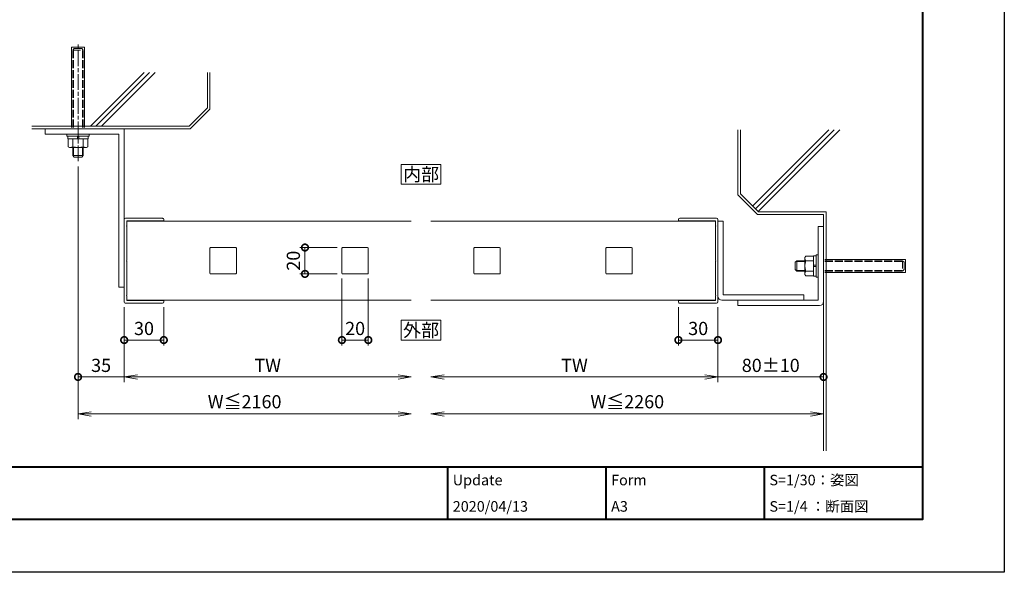
# Model space of a CAD drawing. Units: millimetres. Extents: x 0 to 1680, y 0 to 1188.
# Drawn here: x 934 to 1680, y 0 to 419 of the extents above; entities that cross this region are included whole.
import ezdxf
from ezdxf.enums import TextEntityAlignment as Align

# ---------------------------------------------------------------- set-up
doc = ezdxf.new("R2010")
doc.units = ezdxf.units.MM
doc.linetypes.add('AM_ISO02W050', pattern=[7.5, 6, -1.5])
doc.linetypes.add('AM_ISO08W050', pattern=[18, 12, -1.5, 3, -1.5])
for name, color, linetype, lineweight in [('AM_0', 7, 'Continuous', 18), ('AM_1', 14, 'Continuous', 40), ('AM_2', 40, 'Continuous', 9), ('AM_3', 6, 'AM_ISO02W050', 9), ('AM_5', 3, 'Continuous', 9), ('AM_7', 4, 'AM_ISO08W050', 9)]:
    doc.layers.add(name, color=color, linetype=linetype, lineweight=lineweight)
doc.layers.add('AM_VIEWS', color=1, linetype='Continuous', lineweight=25, plot=False)
doc.styles.add('ゴシック', font='txt')
doc.dimstyles.new('VF$0', dxfattribs={"dimtxt": 10, "dimasz": 10, "dimexe": 4, "dimexo": 4, "dimgap": 2.5, "dimtad": 3, "dimdsep": 46, "dimtxsty": 'ゴシック', "dimblk": 'DOTSMALL', "dimcen": 0, "dimclrd": 256, "dimclre": 256, "dimclrt": 2, "dimadec": 0, "dimazin": 2, "dimtp": 0.1, "dimtm": 0.1, "dimtfac": 0.71, "dimtmove": 0, "dimatfit": 3, "dimldrblk": 'OPEN30', "dimfxl": 1, "dimtfill": 1, "dimtfillclr": 256, "dimlwd": -1, "dimlwe": -1, "dimarcsym": 0})

# ---------------------------------------------------------------- blocks, each defined once
blk = doc.blocks.new('_DotSmall')
at = {"color": 0, "linetype": 'ByBlock', "const_width": 0.5}
blk.add_lwpolyline([(-0.0625, 0, 1), (0.0625, 0, 1)], format="xyb", close=True, dxfattribs=at)
blk = doc.blocks.new('*D29')
at = {"layer": 'AM_5', "transparency": 16777216}
for p, q in [((1433, 201.17), (1433, 172.17)), ((1463, 201.17), (1463, 172.17)), ((1433, 176.17), (1463, 176.17))]:
    blk.add_line(p, q, dxfattribs=at)
at = {"layer": 'Defpoints', "color": 0, "transparency": 16777216}
for p in [(1433, 205.17), (1463, 205.17), (1463, 176.17)]:
    blk.add_point(p, dxfattribs=at)
at = {"layer": 'AM_5', "transparency": 16777216, "xscale": 10, "yscale": 10, "zscale": 10, "rotation": 180}
blk.add_blockref('_DotSmall', (1433, 176.17), dxfattribs=at)
at = {"layer": 'AM_5', "transparency": 16777216, "xscale": 10, "yscale": 10, "zscale": 10}
blk.add_blockref('_DotSmall', (1463, 176.17), dxfattribs=at)
at = {"layer": 'AM_5', "color": 2, "transparency": 16777216, "insert": (1448, 183.67), "char_height": 10, "attachment_point": 5, "style": 'ゴシック', "bg_fill": 3, "box_fill_scale": 1.1, "bg_fill_color": 256, "bg_fill_true_color": 13158600, "bg_fill_transparency": 0}
blk.add_mtext('30', dxfattribs=at)
blk = doc.blocks.new('_Open30')
at = {"color": 0, "linetype": 'ByBlock', "lineweight": -2}
for p, q in [((-1, 0.268), (0, 0)), ((0, 0), (-1, -0.268)), ((0, 0), (-1, 0))]:
    blk.add_line(p, q, dxfattribs=at)
blk = doc.blocks.new('EX-469')
at = {"layer": 'AM_0'}
for p, q in [((-30, 30.2), (-30, 31.2)), ((-2, 30.2), (-30, 30.2)), ((-1, 32.2), (-29, 32.2)), ((-2, 26.8), (-2, 30.2)), ((0, -31.2), (0, 31.2)), ((-1.7, 26.5), (-2, 26.8)), ((-1.7, 26.5), (-2, 26.2)), ((-2, 0.3), (-2, 26.2)), ((-1.7, 0), (-2, 0.3)), ((-2, -0.3), (-1.7, 0)), ((-2, -26.2), (-2, -0.3)), ((-1.7, -26.5), (-2, -26.2)), ((-1.7, -26.5), (-2, -26.8)), ((-2, -30.2), (-2, -26.8)), ((-2, -30.2), (-30, -30.2)), ((-30, -31.2), (-30, -30.2)), ((-1, -32.2), (-29, -32.2))]:
    blk.add_line(p, q, dxfattribs=at)
for centre, start, end in [((-29, 31.2), 90, 180), ((-1, 31.2), 359.99999, 90), ((-29, -31.2), 180, 270.00001), ((-1, -31.2), 270.00001, 0)]:
    blk.add_arc(centre, 1, start, end, dxfattribs=at)
blk = doc.blocks.new('*D30')
at = {"layer": 'AM_5', "transparency": 16777216}
for p, q in [((1463, 201.17), (1463, 144.17)), ((1543, 176.76), (1543, 144.17)), ((1463, 148.17), (1543, 148.17))]:
    blk.add_line(p, q, dxfattribs=at)
at = {"layer": 'Defpoints', "color": 0, "transparency": 16777216}
for p in [(1463, 205.17), (1543, 180.76), (1543, 148.17)]:
    blk.add_point(p, dxfattribs=at)
at = {"layer": 'AM_5', "transparency": 16777216, "xscale": 10, "yscale": 10, "zscale": 10}
blk.add_blockref('_DotSmall', (1543, 148.17), dxfattribs=at)
at = {"layer": 'AM_5', "color": 2, "transparency": 16777216, "insert": (1503, 155.67), "char_height": 10, "attachment_point": 5, "style": 'ゴシック', "bg_fill": 3, "box_fill_scale": 1.1, "bg_fill_color": 256, "bg_fill_true_color": 13158600, "bg_fill_transparency": 0}
blk.add_mtext('80±10', dxfattribs=at)
blk = doc.blocks.new('_None')
blk = doc.blocks.new('LブラケットA平面')
at = {"color": 7, "linetype": 'Continuous'}
blk.add_line((-4, 30), (0, 30), dxfattribs=at)
at = {"layer": 'AM_0'}
for p, q in [((-4, 30), (-4, -26)), ((0, 30), (0, -27)), ((-65, -26), (-4, -26)), ((-65, -26), (-65, -30)), ((-65, -30), (-3, -30))]:
    blk.add_line(p, q, dxfattribs=at)
blk.add_arc((-3, -27), 3, 270, 0, dxfattribs=at)
blk = doc.blocks.new('LブラケットB平面')
at = {"layer": 'AM_0'}
for p, q in [((4, 30), (0, 30)), ((0, 30), (0, -27)), ((4, 30), (4, -26)), ((65, -26), (4, -26)), ((65, -26), (65, -30)), ((65, -30), (3, -30))]:
    blk.add_line(p, q, dxfattribs=at)
blk.add_arc((3, -27), 3, 180.00001, 270, dxfattribs=at)
blk = doc.blocks.new('*D31')
at = {"layer": 'AM_5', "transparency": 16777216}
for p, q in [((1013, 201.17), (1013, 172.17)), ((1043, 201.17), (1043, 172.17)), ((1043, 176.17), (1013, 176.17))]:
    blk.add_line(p, q, dxfattribs=at)
at = {"layer": 'Defpoints', "color": 0, "transparency": 16777216}
for p in [(1013, 205.17), (1043, 205.17), (1013, 176.17)]:
    blk.add_point(p, dxfattribs=at)
at = {"layer": 'AM_5', "transparency": 16777216, "xscale": 10, "yscale": 10, "zscale": 10, "rotation": 180}
blk.add_blockref('_DotSmall', (1013, 176.17), dxfattribs=at)
at = {"layer": 'AM_5', "transparency": 16777216, "xscale": 10, "yscale": 10, "zscale": 10}
blk.add_blockref('_DotSmall', (1043, 176.17), dxfattribs=at)
at = {"layer": 'AM_5', "color": 2, "transparency": 16777216, "insert": (1028, 183.67), "char_height": 10, "attachment_point": 5, "style": 'ゴシック', "bg_fill": 3, "box_fill_scale": 1.1, "bg_fill_color": 256, "bg_fill_true_color": 13158600, "bg_fill_transparency": 0}
blk.add_mtext('30', dxfattribs=at)
blk = doc.blocks.new('KOZU13')
at = {"color": 7, "linetype": 'Continuous'}
for p, q in [((0, 120), (0, 0)), ((4, 120), (0, 120)), ((4, 120), (4, 4)), ((60, 0), (0, 0)), ((60, 4), (4, 4)), ((60, 4), (60, 0))]:
    blk.add_line(p, q, dxfattribs=at)
blk.add_point((0, 0), dxfattribs=at)
blk = doc.blocks.new('_Open')
at = {"color": 0, "linetype": 'ByBlock', "lineweight": -2}
for p, q in [((-1, 0.167), (0, 0)), ((-1, -0.167), (0, 0)), ((0, 0), (-1, 0))]:
    blk.add_line(p, q, dxfattribs=at)
blk = doc.blocks.new('*D32')
at = {"layer": 'AM_5', "transparency": 16777216}
for p, q in [((1543, 201.37), (1543, 116.17)), ((1255.5, 120.17), (1533, 120.17))]:
    blk.add_line(p, q, dxfattribs=at)
at = {"layer": 'Defpoints', "color": 0, "transparency": 16777216}
for p in [(1245.5, 206.37), (1543, 205.37), (1543, 120.17)]:
    blk.add_point(p, dxfattribs=at)
at = {"layer": 'AM_5', "transparency": 16777216, "xscale": 10, "yscale": 10, "zscale": 10, "rotation": 180}
blk.add_blockref('_Open', (1245.5, 120.17), dxfattribs=at)
at = {"layer": 'AM_5', "transparency": 16777216, "xscale": 10, "yscale": 10, "zscale": 10}
blk.add_blockref('_Open', (1543, 120.17), dxfattribs=at)
at = {"layer": 'AM_5', "color": 2, "transparency": 16777216, "insert": (1394.25, 128.1), "char_height": 10, "attachment_point": 5, "style": 'ゴシック', "bg_fill": 3, "box_fill_scale": 1.1, "bg_fill_color": 256, "bg_fill_true_color": 13158600, "bg_fill_transparency": 0}
blk.add_mtext('W≦2260', dxfattribs=at)
blk = doc.blocks.new('*D33')
at = {"layer": 'AM_5', "transparency": 16777216}
for p, q in [((1463, 201.17), (1463, 144.17)), ((1255.5, 148.17), (1453, 148.17))]:
    blk.add_line(p, q, dxfattribs=at)
at = {"layer": 'Defpoints', "color": 0, "transparency": 16777216}
for p in [(1245.5, 206.37), (1463, 205.17), (1463, 148.17)]:
    blk.add_point(p, dxfattribs=at)
at = {"layer": 'AM_5', "transparency": 16777216, "xscale": 10, "yscale": 10, "zscale": 10, "rotation": 180}
blk.add_blockref('_Open', (1245.5, 148.17), dxfattribs=at)
at = {"layer": 'AM_5', "transparency": 16777216, "xscale": 10, "yscale": 10, "zscale": 10}
blk.add_blockref('_Open', (1463, 148.17), dxfattribs=at)
at = {"layer": 'AM_5', "color": 2, "transparency": 16777216, "insert": (1354.25, 155.67), "char_height": 10, "attachment_point": 5, "style": 'ゴシック', "bg_fill": 3, "box_fill_scale": 1.1, "bg_fill_color": 256, "bg_fill_true_color": 13158600, "bg_fill_transparency": 0}
blk.add_mtext('TW', dxfattribs=at)
blk = doc.blocks.new('*D44')
at = {"layer": 'AM_5', "transparency": 16777216}
for p, q in [((978, 307.87), (978, 144.17)), ((1013, 201.17), (1013, 144.17)), ((978, 148.17), (1013, 148.17))]:
    blk.add_line(p, q, dxfattribs=at)
at = {"layer": 'Defpoints', "color": 0, "transparency": 16777216}
for p in [(978, 311.87), (1013, 205.17), (1013, 148.17)]:
    blk.add_point(p, dxfattribs=at)
at = {"layer": 'AM_5', "transparency": 16777216, "xscale": 10, "yscale": 10, "zscale": 10, "rotation": 180}
blk.add_blockref('_DotSmall', (978, 148.17), dxfattribs=at)
at = {"layer": 'AM_5', "color": 2, "transparency": 16777216, "insert": (995.5, 155.67), "char_height": 10, "attachment_point": 5, "style": 'ゴシック', "bg_fill": 3, "box_fill_scale": 1.1, "bg_fill_color": 256, "bg_fill_true_color": 13158600, "bg_fill_transparency": 0}
blk.add_mtext('35', dxfattribs=at)
blk = doc.blocks.new('*D34')
at = {"layer": 'AM_5', "transparency": 16777216}
for p, q in [((978, 307.87), (978, 116.17)), ((988, 120.17), (1220.5, 120.17))]:
    blk.add_line(p, q, dxfattribs=at)
at = {"layer": 'Defpoints', "color": 0, "transparency": 16777216}
for p in [(978, 311.87), (1230.5, 206.37), (1230.5, 120.17)]:
    blk.add_point(p, dxfattribs=at)
at = {"layer": 'AM_5', "transparency": 16777216, "xscale": 10, "yscale": 10, "zscale": 10, "rotation": 180}
blk.add_blockref('_Open', (978, 120.17), dxfattribs=at)
at = {"layer": 'AM_5', "transparency": 16777216, "xscale": 10, "yscale": 10, "zscale": 10}
blk.add_blockref('_Open', (1230.5, 120.17), dxfattribs=at)
at = {"layer": 'AM_5', "color": 2, "transparency": 16777216, "insert": (1104.25, 128.1), "char_height": 10, "attachment_point": 5, "style": 'ゴシック', "bg_fill": 3, "box_fill_scale": 1.1, "bg_fill_color": 256, "bg_fill_true_color": 13158600, "bg_fill_transparency": 0}
blk.add_mtext('W≦2160', dxfattribs=at)
blk = doc.blocks.new('*D35')
at = {"layer": 'AM_5', "transparency": 16777216}
for p, q in [((1013, 201.17), (1013, 144.17)), ((1023, 148.17), (1220.5, 148.17))]:
    blk.add_line(p, q, dxfattribs=at)
at = {"layer": 'Defpoints', "color": 0, "transparency": 16777216}
for p in [(1013, 205.17), (1230.5, 206.37), (1230.5, 148.17)]:
    blk.add_point(p, dxfattribs=at)
at = {"layer": 'AM_5', "transparency": 16777216, "xscale": 10, "yscale": 10, "zscale": 10, "rotation": 180}
blk.add_blockref('_Open', (1013, 148.17), dxfattribs=at)
at = {"layer": 'AM_5', "transparency": 16777216, "xscale": 10, "yscale": 10, "zscale": 10}
blk.add_blockref('_Open', (1230.5, 148.17), dxfattribs=at)
at = {"layer": 'AM_5', "color": 2, "transparency": 16777216, "insert": (1121.75, 155.67), "char_height": 10, "attachment_point": 5, "style": 'ゴシック', "bg_fill": 3, "box_fill_scale": 1.1, "bg_fill_color": 256, "bg_fill_true_color": 13158600, "bg_fill_transparency": 0}
blk.add_mtext('TW', dxfattribs=at)
blk = doc.blocks.new('20x20')
at = {"layer": 'AM_0'}
for p, q in [((-10, -9.5), (-10, 9.5)), ((9.5, 10), (-9.5, 10)), ((10, -9.5), (10, 9.5)), ((9.5, -10), (-9.5, -10))]:
    blk.add_line(p, q, dxfattribs=at)
for centre, start, end in [((-9.5, 9.5), 90, 180), ((9.5, 9.5), 359.99996, 90), ((-9.5, -9.5), 180, 270), ((9.5, -9.5), 269.99998, 359.99996)]:
    blk.add_arc(centre, 0.5, start, end, dxfattribs=at)
blk = doc.blocks.new('M8ナットB')
at = {"layer": 'AM_0'}
for p, q in [((-10.1, 6.5), (-9.52, 7.51)), ((-9.52, 7.51), (-3.6, 7.51)), ((-3.6, 7.7), (-3.6, -7.7)), ((-3.6, 7.7), (-1.6, 7.7)), ((-1.6, 8.5), (-1.6, -8.5)), ((-1.6, 8.5), (0, 8.5)), ((0, 8.5), (0, -8.5)), ((-10.1, 6.5), (-10.1, -6.5)), ((-9.52, 4), (-3.6, 4)), ((-3.6, 0.5), (-1.6, 0.5)), ((-10.1, -6.5), (-9.52, -7.51)), ((-9.52, -4), (-3.6, -4)), ((-3.6, -0.5), (-1.6, -0.5)), ((-9.52, -7.51), (-3.6, -7.51)), ((-3.6, -7.7), (-1.6, -7.7)), ((-1.6, -8.5), (0, -8.5))]:
    blk.add_line(p, q, dxfattribs=at)
for centre, radius, start, end in [((-7.16, 5.75), 2.94, 179.99999, 216.65192), ((3.97, 0), 14.07, 163.48361, 196.51639), ((-7.16, -5.75), 2.94, 143.34809, 180.00001)]:
    blk.add_arc(centre, radius, start, end, dxfattribs=at)
blk = doc.blocks.new('M8ｱﾝｶｰ')
at = {"layer": 'AM_0'}
for p, q in [((-4, -10.1), (-4, -16.3)), ((4, -10.1), (4, -16.3)), ((-4, -16.3), (4, -16.3)), ((-4, -16.3), (-2.8, -17.5)), ((-2.8, -17.5), (2.8, -17.5)), ((4, -16.3), (2.8, -17.5))]:
    blk.add_line(p, q, dxfattribs=at)
at = {"layer": 'AM_2'}
for p, q in [((-5, 5), (-5, 66)), ((-5, 66), (5, 66)), ((5, 66), (5, 5)), ((-3.32, -10.1), (-3.32, -16.98)), ((3.32, -10.1), (3.32, -16.98))]:
    blk.add_line(p, q, dxfattribs=at)
at = {"layer": 'AM_3'}
for p, q in [((-4, 63.8), (-2.8, 65)), ((-4, 63.8), (4, 63.8)), ((-4, 5), (-4, 63.8)), ((-3.32, 5), (-3.32, 64.48)), ((-2.8, 65), (2.8, 65)), ((4, 63.8), (2.8, 65)), ((3.32, 5), (3.32, 64.48)), ((4, 5), (4, 63.8))]:
    blk.add_line(p, q, dxfattribs=at)
at = {"layer": 'AM_0', "xscale": -1, "rotation": 270}
blk.add_blockref('M8ナットB', (0, 0), dxfattribs=at)
blk = doc.blocks.new('*D68')
at = {"layer": 'AM_5', "transparency": 16777216}
for p, q in [((1178, 222.87), (1178, 172.17)), ((1198, 222.87), (1198, 172.17)), ((1178, 176.17), (1198, 176.17))]:
    blk.add_line(p, q, dxfattribs=at)
at = {"layer": 'Defpoints', "color": 0, "transparency": 16777216}
for p in [(1178, 226.87), (1198, 226.87)]:
    blk.add_point(p, dxfattribs=at)
at = {"layer": 'AM_5', "transparency": 16777216, "xscale": 10, "yscale": 10, "zscale": 10, "rotation": 180}
blk.add_blockref('_DotSmall', (1178, 176.17), dxfattribs=at)
at = {"layer": 'AM_5', "transparency": 16777216, "xscale": 10, "yscale": 10, "zscale": 10}
blk.add_blockref('_DotSmall', (1198, 176.17), dxfattribs=at)
at = {"layer": 'AM_5', "color": 2, "transparency": 16777216, "insert": (1188, 183.67), "char_height": 10, "attachment_point": 5, "style": 'ゴシック', "bg_fill": 3, "box_fill_scale": 1.1, "bg_fill_color": 256, "bg_fill_true_color": 13158600, "bg_fill_transparency": 0}
blk.add_mtext('20', dxfattribs=at)
at = {"layer": 'Defpoints', "color": 0, "transparency": 16777216}
blk.add_point((1198, 176.17), dxfattribs=at)
blk = doc.blocks.new('*D69')
at = {"layer": 'AM_5', "transparency": 16777216}
for p, q in [((1174.5, 246.37), (1146, 246.37)), ((1150, 246.37), (1150, 226.37)), ((1174.5, 226.37), (1146, 226.37))]:
    blk.add_line(p, q, dxfattribs=at)
at = {"layer": 'Defpoints', "color": 0, "transparency": 16777216}
for p in [(1178.5, 246.37), (1178.5, 226.37)]:
    blk.add_point(p, dxfattribs=at)
at = {"layer": 'AM_5', "transparency": 16777216, "xscale": 10, "yscale": 10, "zscale": 10}
for p, rotation in [((1150, 246.37), 90), ((1150, 226.37), 270)]:
    blk.add_blockref('_DotSmall', p, dxfattribs=dict(at, rotation=rotation))
at = {"layer": 'AM_5', "color": 2, "transparency": 16777216, "insert": (1142.5, 236.37), "char_height": 10, "attachment_point": 5, "rotation": 90, "style": 'ゴシック', "bg_fill": 3, "box_fill_scale": 1.1, "bg_fill_color": 256, "bg_fill_true_color": 13158600, "bg_fill_transparency": 0}
blk.add_mtext('20', dxfattribs=at)
at = {"layer": 'Defpoints', "color": 0, "transparency": 16777216}
blk.add_point((1150, 226.37), dxfattribs=at)

msp = doc.modelspace()

# ---------------------------------------------------------------- linework, layer by layer
at = {"layer": 'AM_0'}
for p, q in [((1015, 266.371), (1230.5, 266.371)), ((1245.5, 266.371), (1461, 266.371)), ((1013, 205.128), (1013, 206.371)), ((1015, 206.371), (1230.5, 206.371)), ((1245.5, 206.371), (1461, 206.371)), ((1463, 205.136), (1463, 206.371))]:
    msp.add_line(p, q, dxfattribs=at)
at = {"layer": 'AM_1'}
for p, q in [((62, 80), (1618, 80)), ((1258, 80), (1258, 40)), ((1378, 80), (1378, 40)), ((1498, 80), (1498, 40))]:
    msp.add_line(p, q, dxfattribs=at)
msp.add_lwpolyline([(62, 40), (62, 1148), (1618, 1148), (1618, 40)], close=True, dxfattribs=at)
at = {"layer": 'AM_2'}
for p, q in [((1028.053, 379.062), (987.361, 338.371)), ((1032.295, 379.062), (991.604, 338.371)), ((1036.538, 379.062), (995.846, 338.371)), ((1076, 352.199), (1076, 379.062)), ((1078, 351.371), (1078, 379.062)), ((1076, 352.199), (1062.172, 338.371)), ((1078, 351.371), (1063, 336.371)), ((943, 338.371), (1062.172, 338.371)), ((943, 336.371), (1063, 336.371)), ((974, 338.371), (974.677, 338.371)), ((1478, 286.371), (1478, 335.55)), ((1480, 287.199), (1480, 335.55)), ((1546.937, 335.55), (1489.293, 277.906)), ((1551.179, 335.55), (1491.414, 275.785)), ((1555.422, 335.55), (1493.536, 273.664)), ((1493, 271.371), (1478, 286.371)), ((1493.828, 273.371), (1480, 287.199)), ((1493, 271.371), (1543, 271.371)), ((1493.828, 273.371), (1545, 273.371)), ((1543, 271.371), (1543, 92.171)), ((1545, 273.371), (1545, 92.171))]:
    msp.add_line(p, q, dxfattribs=at)
at = {"layer": 'AM_7'}
msp.add_line((978, 311.871), (978, 401.371), dxfattribs=at)
at = {"layer": 'AM_VIEWS'}
msp.add_lwpolyline([(0, 0), (0, 1188), (1680, 1188), (1680, 0)], close=True, dxfattribs=at)

# ---------------------------------------------------------------- block references
at = {"layer": 'AM_0', "xscale": -1, "yscale": -1, "rotation": 359.9998858384567}
msp.add_blockref('KOZU13', (1013, 336.371), dxfattribs=at)
at = {"layer": 'AM_0', "xscale": -1, "rotation": 180}
for p in [(1288, 236.371), (1388, 236.371)]:
    msp.add_blockref('20x20', p, dxfattribs=at)
at = {"layer": 'AM_0', "rotation": 270}
msp.add_blockref('M8ｱﾝｶｰ', (1539, 232.371), dxfattribs=at)

# ---------------------------------------------------------------- texts
at = {"layer": 'AM_0', "style": 'ゴシック'}
for s, p in [('Update', (1262, 70)), ('S=1/30：姿図', (1502, 70)), ('Form', (1382, 70)), ('2020/04/13', (1262, 50)), ('A3', (1382, 50)), ('S=1/4 ：断面図', (1502, 50))]:
    msp.add_text(s, height=8, dxfattribs=at).set_placement(p, align=Align.MIDDLE_LEFT)

# ---------------------------------------------------------------- next in the draw order: dimensions: what is measured, and where the dimension line sits
at = {"layer": 'AM_5'}
dim = msp.add_linear_dim(base=(1013, 176.171), p1=(1043, 205.171), p2=(1013, 205.171), dimstyle='VF$0', override={"dimtix": 1}, dxfattribs=at)
dim.commit()
dim.dimension.update_dxf_attribs({"geometry": '*D31', "text_midpoint": (1028, 183.671)})
dim = msp.add_linear_dim(base=(1463, 176.171), p1=(1433, 205.171), p2=(1463, 205.171), angle=180, dimstyle='VF$0', dxfattribs=at)
dim.commit()
dim.dimension.update_dxf_attribs({"geometry": '*D29', "text_midpoint": (1448, 183.671)})

# ---------------------------------------------------------------- next in the draw order: block references
at = {"layer": 'AM_0', "rotation": 180}
msp.add_blockref('EX-469', (1013, 236.371), dxfattribs=at)
at = {"layer": 'AM_0'}
msp.add_blockref('EX-469', (1463, 236.371), dxfattribs=at)

# ---------------------------------------------------------------- next in the draw order: dimensions: what is measured, and where the dimension line sits
at = {"layer": 'AM_5'}
dim = msp.add_linear_dim(base=(1013, 148.171), p1=(978, 311.871), p2=(1013, 205.171), dimstyle='VF$0', override={"dimblk1": 'DotSmall', "dimblk2": 'None', "dimsah": 1, "dimtix": 1}, dxfattribs=at)
dim.commit()
dim.dimension.update_dxf_attribs({"geometry": '*D44', "text_midpoint": (995.5, 155.671)})
dim = msp.add_linear_dim(base=(1543, 148.171), p1=(1463, 205.171), p2=(1543, 180.763), angle=180, text='<>±10', dimstyle='VF$0', override={"dimblk1": 'None', "dimblk2": 'DotSmall', "dimsah": 1}, dxfattribs=at)
dim.commit()
dim.dimension.update_dxf_attribs({"geometry": '*D30', "text_midpoint": (1503, 155.671)})

# ---------------------------------------------------------------- next in the draw order: block references
at = {"layer": 'AM_0', "xscale": -1}
for name, p in [('LブラケットA平面', (1463, 236.371)), ('LブラケットB平面', (1543, 232.371))]:
    msp.add_blockref(name, p, dxfattribs=at)

# ---------------------------------------------------------------- next in the draw order: dimensions: what is measured, and where the dimension line sits
at = {"layer": 'AM_5'}
dim = msp.add_linear_dim(base=(1230.5, 120.171), p1=(978, 311.871), p2=(1230.5, 206.371), text='W≦2160', dimstyle='VF$0', override={"dimblk": 'Open', "dimse2": 1}, dxfattribs=at)
dim.commit()
dim.dimension.update_dxf_attribs({"geometry": '*D34', "text_midpoint": (1104.25, 128.102)})

# ---------------------------------------------------------------- next in the draw order: linework, layer by layer
at = {"layer": 'AM_0'}
msp.add_lwpolyline([(1223, 294.371), (1253, 294.371), (1253, 309.371), (1223, 309.371)], close=True, dxfattribs=at)

# ---------------------------------------------------------------- next in the draw order: block references
msp.add_blockref('M8ｱﾝｶｰ', (978, 332.371), dxfattribs=at)
at = {"layer": 'AM_0', "xscale": -1, "rotation": 180}
for p in [(1088, 236.371), (1188, 236.371)]:
    msp.add_blockref('20x20', p, dxfattribs=at)

# ---------------------------------------------------------------- next in the draw order: texts
at = {"layer": 'AM_0', "style": 'ゴシック'}
msp.add_text('内部', height=10, dxfattribs=at).set_placement((1238, 301.871), align=Align.MIDDLE_CENTER)

# ---------------------------------------------------------------- next in the draw order: dimensions: what is measured, and where the dimension line sits
at = {"layer": 'AM_5'}
for base, p1, p2, text, override, picture, middle in [((1230.5, 148.171), (1013, 205.171), (1230.5, 206.371), 'TW', {"dimblk": 'Open', "dimse2": 1}, '*D35', (1121.75, 155.671)), ((1543, 120.171), (1245.5, 206.371), (1543, 205.371), 'W≦2260', {"dimblk": 'Open', "dimse1": 1}, '*D32', (1394.25, 128.102))]:
    dim = msp.add_linear_dim(base=base, p1=p1, p2=p2, text=text, dimstyle='VF$0', override=override, dxfattribs=at)
    dim.commit()
    dim.dimension.update_dxf_attribs({"geometry": picture, "text_midpoint": middle})

# ---------------------------------------------------------------- next in the draw order: dimensions: what is measured, and where the dimension line sits
dim = msp.add_linear_dim(base=(1198, 176.171), p1=(1178, 226.871), p2=(1198, 226.871), dimstyle='VF$0', dxfattribs=at)
dim.commit()
dim.dimension.update_dxf_attribs({"geometry": '*D68', "text_midpoint": (1188, 183.671)})
dim = msp.add_linear_dim(base=(1463, 148.171), p1=(1245.5, 206.371), p2=(1463, 205.171), text='TW', dimstyle='VF$0', override={"dimblk": 'Open', "dimse1": 1}, dxfattribs=at)
dim.commit()
dim.dimension.update_dxf_attribs({"geometry": '*D33', "text_midpoint": (1354.25, 155.671)})

# ---------------------------------------------------------------- next in the draw order: linework, layer by layer
at = {"layer": 'AM_0'}
msp.add_lwpolyline([(1223, 176.171), (1253, 176.171), (1253, 191.171), (1223, 191.171)], close=True, dxfattribs=at)

# ---------------------------------------------------------------- next in the draw order: texts
at = {"layer": 'AM_0', "style": 'ゴシック'}
msp.add_text('外部', height=10, dxfattribs=at).set_placement((1238, 183.671), align=Align.MIDDLE_CENTER)

# ---------------------------------------------------------------- next in the draw order: dimensions: what is measured, and where the dimension line sits
at = {"layer": 'AM_5'}
dim = msp.add_linear_dim(base=(1150, 226.371), p1=(1178.5, 246.371), p2=(1178.5, 226.371), angle=90, dimstyle='VF$0', dxfattribs=at)
dim.commit()
dim.dimension.update_dxf_attribs({"geometry": '*D69', "text_midpoint": (1142.5, 236.371)})

doc.saveas('drawing.dxf')
